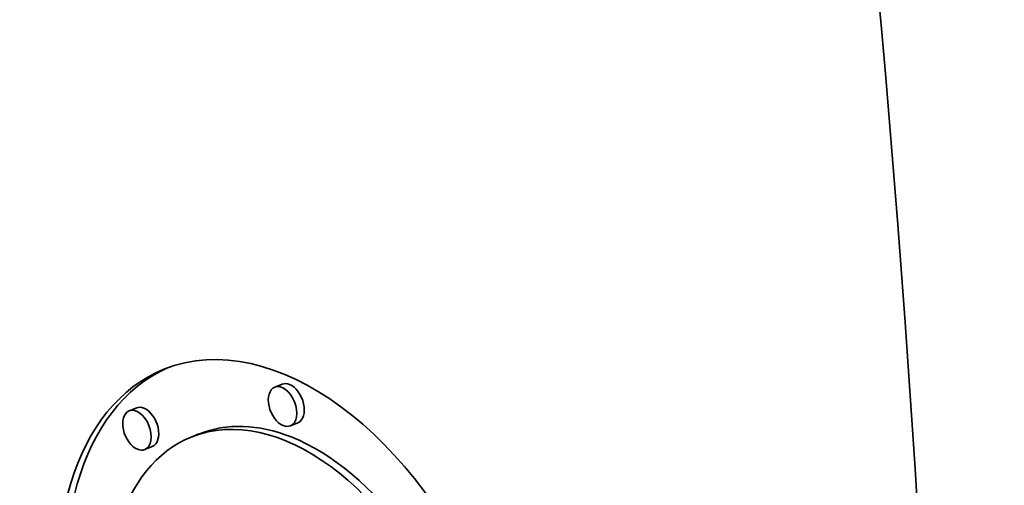
# Model space of a CAD drawing. Extents: x 0 to 10.8, y 0 to 8.3.
# Drawn here: x 9.6 to 9.8, y 4.4 to 4.5 of the extents above; entities that cross this region are included whole.
import ezdxf

# ---------------------------------------------------------------- set-up
doc = ezdxf.new("R2010")
doc.units = 0
doc.header["$MEASUREMENT"] = 0
doc.layers.get('0').update_dxf_attribs({"lineweight": 13})

msp = doc.modelspace()

# ---------------------------------------------------------------- linework, layer by layer
at = {"color": 7, "lineweight": 35, "ltscale": 3.57475e-05}
for p, q in [((9.67614, 4.39715), (9.67482, 4.39662)), ((9.65055, 4.39299), (9.64922, 4.39245)), ((9.67889, 4.39035), (9.67756, 4.38981)), ((9.66146, 4.38839), (9.66014, 4.38785)), ((9.65329, 4.38618), (9.65197, 4.38565))]:
    msp.add_line(p, q, dxfattribs=at)
at = {"color": 7, "lineweight": 35, "ltscale": 0.03937}
for centre, major_axis, start_param, end_param in [((8.4451, 5.03627), (0.87766, -2.17556), 0.000026, 1.998424), ((8.1905, 4.93356), (0.87766, -2.17556), 0.000026, 1.998424), ((9.67798, 4.34362), (0.02265, -0.05614), 6.283078, 9.42467), ((9.67798, 4.34362), (0.02265, -0.05614), 3.141485, 5.752217), ((9.6793, 4.34415), (-0.02265, 0.05614), 0.01927, 2.610624), ((9.67619, 4.39322), (0.00137, -0.0034), 6.283078, 9.42467), ((9.67751, 4.39375), (-0.00137, 0.0034), 5.752217, 6.283078), ((9.67751, 4.39375), (-0.00137, 0.0034), 3.141485, 5.752217), ((9.67619, 4.39322), (0.00137, -0.0034), 3.141485, 5.752217), ((9.65059, 4.38905), (0.00137, -0.0034), 3.141485, 5.752217), ((9.65059, 4.38905), (0.00137, -0.0034), 6.283078, 9.42467), ((9.65192, 4.38958), (-0.00137, 0.0034), 5.752217, 6.283078), ((9.65192, 4.38958), (-0.00137, 0.0034), 3.141485, 5.752217), ((9.67798, 4.34362), (0.01784, -0.04423), 6.283078, 9.42467), ((9.6793, 4.34415), (-0.01784, 0.04423), 5.752217, 6.283078), ((9.67619, 4.39322), (0.00137, -0.0034), 5.752217, 6.283078), ((9.67798, 4.34362), (0.01784, -0.04423), 3.141485, 5.752217), ((9.6793, 4.34415), (-0.01784, 0.04423), 3.141485, 5.752217), ((9.65059, 4.38905), (0.00137, -0.0034), 5.752217, 6.283078)]:
    msp.add_ellipse(centre, major_axis=major_axis, ratio=0.616564, start_param=start_param, end_param=end_param, dxfattribs=at)

doc.saveas('drawing.dxf')
